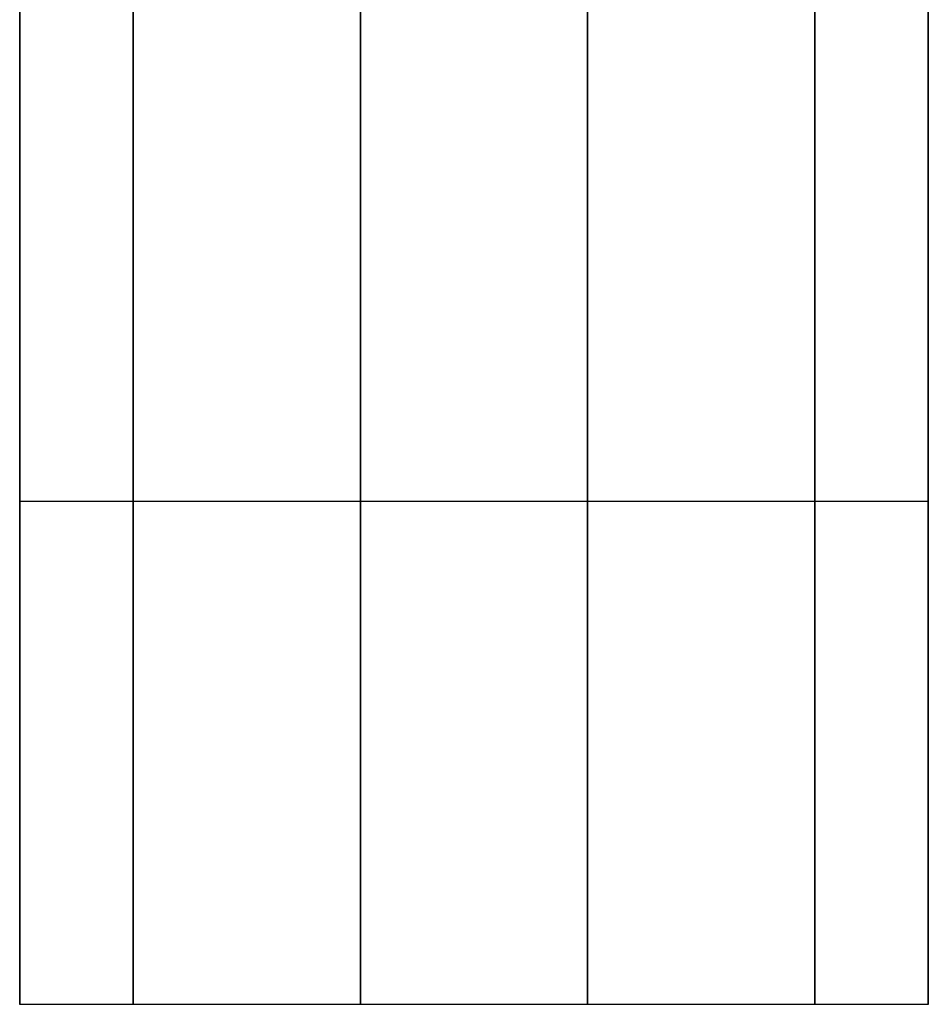
# Model space of a CAD drawing. Units: millimetres. Extents: x -307 to 311, y 402 to 582.
# Drawn here: x -304 to -293, y 412 to 424 of the extents above; entities that cross this region are included whole.
import ezdxf

# ---------------------------------------------------------------- set-up
doc = ezdxf.new("R2010")
doc.units = ezdxf.units.MM
doc.header["$MEASUREMENT"] = 0
doc.layers.get('0').update_dxf_attribs({"color": 8, "linetype": 'CONTINUOUS'})

# ---------------------------------------------------------------- blocks, each defined once
blk = doc.blocks.new('sgBrepBlock__1255842784')
at = {"color": 0}
blk.add_line((-332.962, 10, -280.725), (-343.962, 10, -280.725), dxfattribs=at)
for points in [[(-343.962, 10, -280.725), (-343.962, 10.152, -275.8), (-343.962, 10.606, -270.894), (-343.962, 11.362, -266.025), (-343.962, 12.416, -261.212), (-343.962, 13.765, -256.472), (-343.962, 15.402, -251.825), (-343.962, 17.323, -247.288), (-343.962, 19.519, -242.877), (-343.962, 21.983, -238.61), (-343.962, 24.704, -234.503), (-343.962, 27.674, -230.571), (-343.962, 30.879, -226.829), (-343.962, 34.309, -223.292), (-343.962, 37.951, -219.972), (-343.962, 41.789, -216.883), (-343.962, 45.811, -214.036), (-343.962, 50, -211.443), (-343.962, 54.341, -209.112), (-343.962, 58.817, -207.052), (-343.962, 63.412, -205.272), (-343.962, 68.107, -203.779)], [(-332.962, 10, -280.725), (-332.962, 10.152, -275.8), (-332.962, 10.606, -270.894), (-332.962, 11.362, -266.025), (-332.962, 12.416, -261.212), (-332.962, 13.765, -256.472), (-332.962, 15.402, -251.825), (-332.962, 17.323, -247.288), (-332.962, 19.519, -242.877), (-332.962, 21.983, -238.61), (-332.962, 24.704, -234.503), (-332.962, 27.674, -230.571), (-332.962, 30.879, -226.829), (-332.962, 34.309, -223.292), (-332.962, 37.951, -219.972), (-332.962, 41.789, -216.883), (-332.962, 45.811, -214.036), (-332.962, 50, -211.443), (-332.962, 54.341, -209.112), (-332.962, 58.817, -207.052), (-332.962, 63.412, -205.272), (-332.962, 68.107, -203.779)]]:
    blk.add_polyline3d(points, dxfattribs=at)
for points in [[(-342.587, 10, -280.725), (-342.587, 10.152, -275.8), (-342.587, 10.606, -270.894), (-342.587, 11.362, -266.025), (-342.587, 12.416, -261.212), (-342.587, 13.765, -256.472), (-342.587, 15.402, -251.825), (-342.587, 17.323, -247.288), (-342.587, 19.519, -242.877), (-342.587, 21.983, -238.61), (-342.587, 24.704, -234.503), (-342.587, 27.674, -230.571), (-342.587, 30.879, -226.829), (-342.587, 34.309, -223.292), (-342.587, 37.951, -219.972), (-342.587, 41.789, -216.883), (-342.587, 45.811, -214.036), (-342.587, 50, -211.443), (-342.587, 54.341, -209.112), (-342.587, 58.817, -207.052), (-342.587, 63.412, -205.272), (-342.587, 68.107, -203.779), (-342.587, 72.885, -202.577), (-342.587, 77.729, -201.671), (-342.587, 82.619, -201.066), (-342.587, 87.536, -200.763), (-342.587, 92.464, -200.763), (-342.587, 97.381, -201.066), (-342.587, 102.271, -201.671), (-342.587, 107.115, -202.577), (-342.587, 111.893, -203.779), (-342.587, 116.588, -205.272), (-342.587, 121.183, -207.052), (-342.587, 125.659, -209.112), (-342.587, 130, -211.443), (-342.587, 134.189, -214.036), (-342.587, 138.211, -216.883), (-342.587, 142.049, -219.972), (-342.587, 145.691, -223.292), (-342.587, 149.121, -226.829), (-342.587, 152.326, -230.571), (-342.587, 155.296, -234.503), (-342.587, 158.017, -238.61), (-342.587, 160.481, -242.877), (-342.587, 162.677, -247.288), (-342.587, 164.598, -251.825), (-342.587, 166.235, -256.472), (-342.587, 167.584, -261.212), (-342.587, 168.638, -266.025), (-342.587, 169.394, -270.894), (-342.587, 170, -280.725)], [(-339.837, 10, -280.725), (-339.837, 10.152, -275.8), (-339.837, 10.606, -270.894), (-339.837, 11.362, -266.025), (-339.837, 12.416, -261.212), (-339.837, 13.765, -256.472), (-339.837, 15.402, -251.825), (-339.837, 17.323, -247.288), (-339.837, 19.519, -242.877), (-339.837, 21.983, -238.61), (-339.837, 24.704, -234.503), (-339.837, 27.674, -230.571), (-339.837, 30.879, -226.829), (-339.837, 34.309, -223.292), (-339.837, 37.951, -219.972), (-339.837, 41.789, -216.883), (-339.837, 45.811, -214.036), (-339.837, 50, -211.443), (-339.837, 54.341, -209.112), (-339.837, 58.817, -207.052), (-339.837, 63.412, -205.272), (-339.837, 68.107, -203.779), (-339.837, 72.885, -202.577), (-339.837, 77.729, -201.671), (-339.837, 82.619, -201.066), (-339.837, 87.536, -200.763), (-339.837, 92.464, -200.763), (-339.837, 97.381, -201.066), (-339.837, 102.271, -201.671), (-339.837, 107.115, -202.577), (-339.837, 111.893, -203.779), (-339.837, 116.588, -205.272), (-339.837, 121.183, -207.052), (-339.837, 125.659, -209.112), (-339.837, 130, -211.443), (-339.837, 134.189, -214.036), (-339.837, 138.211, -216.883), (-339.837, 142.049, -219.972), (-339.837, 145.691, -223.292), (-339.837, 149.121, -226.829), (-339.837, 152.326, -230.571), (-339.837, 155.296, -234.503), (-339.837, 158.017, -238.61), (-339.837, 160.481, -242.877), (-339.837, 162.677, -247.288), (-339.837, 164.598, -251.825), (-339.837, 166.235, -256.472), (-339.837, 167.584, -261.212), (-339.837, 168.638, -266.025), (-339.837, 169.394, -270.894), (-339.837, 170, -280.725)], [(-337.087, 10, -280.725), (-337.087, 10.152, -275.8), (-337.087, 10.606, -270.894), (-337.087, 11.362, -266.025), (-337.087, 12.416, -261.212), (-337.087, 13.765, -256.472), (-337.087, 15.402, -251.825), (-337.087, 17.323, -247.288), (-337.087, 19.519, -242.877), (-337.087, 21.983, -238.61), (-337.087, 24.704, -234.503), (-337.087, 27.674, -230.571), (-337.087, 30.879, -226.829), (-337.087, 34.309, -223.292), (-337.087, 37.951, -219.972), (-337.087, 41.789, -216.883), (-337.087, 45.811, -214.036), (-337.087, 50, -211.443), (-337.087, 54.341, -209.112), (-337.087, 58.817, -207.052), (-337.087, 63.412, -205.272), (-337.087, 68.107, -203.779), (-337.087, 72.885, -202.577), (-337.087, 77.729, -201.671), (-337.087, 82.619, -201.066), (-337.087, 87.536, -200.763), (-337.087, 92.464, -200.763), (-337.087, 97.381, -201.066), (-337.087, 102.271, -201.671), (-337.087, 107.115, -202.577), (-337.087, 111.893, -203.779), (-337.087, 116.588, -205.272), (-337.087, 121.183, -207.052), (-337.087, 125.659, -209.112), (-337.087, 130, -211.443), (-337.087, 134.189, -214.036), (-337.087, 138.211, -216.883), (-337.087, 142.049, -219.972), (-337.087, 145.691, -223.292), (-337.087, 149.121, -226.829), (-337.087, 152.326, -230.571), (-337.087, 155.296, -234.503), (-337.087, 158.017, -238.61), (-337.087, 160.481, -242.877), (-337.087, 162.677, -247.288), (-337.087, 164.598, -251.825), (-337.087, 166.235, -256.472), (-337.087, 167.584, -261.212), (-337.087, 168.638, -266.025), (-337.087, 169.394, -270.894), (-337.087, 170, -280.725)], [(-334.337, 10, -280.725), (-334.337, 10.152, -275.8), (-334.337, 10.606, -270.894), (-334.337, 11.362, -266.025), (-334.337, 12.416, -261.212), (-334.337, 13.765, -256.472), (-334.337, 15.402, -251.825), (-334.337, 17.323, -247.288), (-334.337, 19.519, -242.877), (-334.337, 21.983, -238.61), (-334.337, 24.704, -234.503), (-334.337, 27.674, -230.571), (-334.337, 30.879, -226.829), (-334.337, 34.309, -223.292), (-334.337, 37.951, -219.972), (-334.337, 41.789, -216.883), (-334.337, 45.811, -214.036), (-334.337, 50, -211.443), (-334.337, 54.341, -209.112), (-334.337, 58.817, -207.052), (-334.337, 63.412, -205.272), (-334.337, 68.107, -203.779), (-334.337, 72.885, -202.577), (-334.337, 77.729, -201.671), (-334.337, 82.619, -201.066), (-334.337, 87.536, -200.763), (-334.337, 92.464, -200.763), (-334.337, 97.381, -201.066), (-334.337, 102.271, -201.671), (-334.337, 107.115, -202.577), (-334.337, 111.893, -203.779), (-334.337, 116.588, -205.272), (-334.337, 121.183, -207.052), (-334.337, 125.659, -209.112), (-334.337, 130, -211.443), (-334.337, 134.189, -214.036), (-334.337, 138.211, -216.883), (-334.337, 142.049, -219.972), (-334.337, 145.691, -223.292), (-334.337, 149.121, -226.829), (-334.337, 152.326, -230.571), (-334.337, 155.296, -234.503), (-334.337, 158.017, -238.61), (-334.337, 160.481, -242.877), (-334.337, 162.677, -247.288), (-334.337, 164.598, -251.825), (-334.337, 166.235, -256.472), (-334.337, 167.584, -261.212), (-334.337, 168.638, -266.025), (-334.337, 169.394, -270.894), (-334.337, 170, -280.725)], [(-332.962, 16.09, -250.11), (-343.962, 16.09, -250.11)]]:
    blk.add_spline(points, degree=3, dxfattribs=at)
at = {"color": 0, "invisible_edges": 15}
for points in [[(-343.962, 21.983, -238.61), (-332.962, 15.402, -251.825), (-332.962, 21.983, -238.61)], [(-343.962, 21.983, -238.61), (-343.962, 15.402, -251.825), (-332.962, 15.402, -251.825)], [(-343.962, 11.362, -266.025), (-332.962, 11.362, -266.025), (-332.962, 15.402, -251.825)], [(-343.962, 15.402, -251.825), (-343.962, 11.362, -266.025), (-332.962, 15.402, -251.825)], [(-343.962, 11.362, -266.025), (-332.962, 10, -280.725), (-332.962, 11.362, -266.025)], [(-343.962, 11.362, -266.025), (-343.962, 10, -280.725), (-332.962, 10, -280.725)]]:
    blk.add_3dface(points, dxfattribs=at)
blk = doc.blocks.new('sgBrepBlock__1255843312')
at = {"color": 0}
blk.add_line((-332.962, 10, 280.725), (-343.962, 10, 280.725), dxfattribs=at)
for points in [[(-343.962, 10, 280.725), (-343.962, 10.152, 285.65), (-343.962, 10.606, 290.556), (-343.962, 11.362, 295.425), (-343.962, 12.416, 300.238), (-343.962, 13.765, 304.977), (-343.962, 15.402, 309.624), (-343.962, 17.323, 314.161), (-343.962, 19.519, 318.572), (-343.962, 21.983, 322.839), (-343.962, 24.704, 326.947), (-343.962, 27.674, 330.879), (-343.962, 30.879, 334.62), (-343.962, 34.309, 338.158), (-343.962, 37.951, 341.477), (-343.962, 41.789, 344.566), (-343.962, 45.811, 347.413), (-343.962, 50, 350.007), (-343.962, 54.341, 352.338), (-343.962, 58.817, 354.397), (-343.962, 63.412, 356.177), (-343.962, 68.107, 357.671)], [(-332.962, 10, 280.725), (-332.962, 10.152, 285.65), (-332.962, 10.606, 290.556), (-332.962, 11.362, 295.425), (-332.962, 12.416, 300.238), (-332.962, 13.765, 304.977), (-332.962, 15.402, 309.624), (-332.962, 17.323, 314.161), (-332.962, 19.519, 318.572), (-332.962, 21.983, 322.839), (-332.962, 24.704, 326.947), (-332.962, 27.674, 330.879), (-332.962, 30.879, 334.62), (-332.962, 34.309, 338.158), (-332.962, 37.951, 341.477), (-332.962, 41.789, 344.566), (-332.962, 45.811, 347.413), (-332.962, 50, 350.007), (-332.962, 54.341, 352.338), (-332.962, 58.817, 354.397), (-332.962, 63.412, 356.177), (-332.962, 68.107, 357.671)]]:
    blk.add_polyline3d(points, dxfattribs=at)
for points in [[(-342.587, 10, 280.725), (-342.587, 10.152, 285.65), (-342.587, 10.606, 290.556), (-342.587, 11.362, 295.425), (-342.587, 12.416, 300.238), (-342.587, 13.765, 304.977), (-342.587, 15.402, 309.624), (-342.587, 17.323, 314.161), (-342.587, 19.519, 318.572), (-342.587, 21.983, 322.839), (-342.587, 24.704, 326.947), (-342.587, 27.674, 330.879), (-342.587, 30.879, 334.62), (-342.587, 34.309, 338.158), (-342.587, 37.951, 341.477), (-342.587, 41.789, 344.566), (-342.587, 45.811, 347.413), (-342.587, 50, 350.007), (-342.587, 54.341, 352.338), (-342.587, 58.817, 354.397), (-342.587, 63.412, 356.177), (-342.587, 68.107, 357.671), (-342.587, 72.885, 358.873), (-342.587, 77.729, 359.778), (-342.587, 82.619, 360.383), (-342.587, 87.536, 360.687), (-342.587, 92.464, 360.687), (-342.587, 97.381, 360.383), (-342.587, 102.271, 359.778), (-342.587, 107.115, 358.873), (-342.587, 111.893, 357.671), (-342.587, 116.588, 356.177), (-342.587, 121.183, 354.397), (-342.587, 125.659, 352.338), (-342.587, 130, 350.007), (-342.587, 134.189, 347.413), (-342.587, 138.211, 344.566), (-342.587, 142.049, 341.477), (-342.587, 145.691, 338.158), (-342.587, 149.121, 334.62), (-342.587, 152.326, 330.879), (-342.587, 155.296, 326.947), (-342.587, 158.017, 322.839), (-342.587, 160.481, 318.572), (-342.587, 162.677, 314.161), (-342.587, 164.598, 309.624), (-342.587, 166.235, 304.977), (-342.587, 167.584, 300.238), (-342.587, 168.638, 295.425), (-342.587, 169.394, 290.556), (-342.587, 170, 280.725)], [(-339.837, 10, 280.725), (-339.837, 10.152, 285.65), (-339.837, 10.606, 290.556), (-339.837, 11.362, 295.425), (-339.837, 12.416, 300.238), (-339.837, 13.765, 304.977), (-339.837, 15.402, 309.624), (-339.837, 17.323, 314.161), (-339.837, 19.519, 318.572), (-339.837, 21.983, 322.839), (-339.837, 24.704, 326.947), (-339.837, 27.674, 330.879), (-339.837, 30.879, 334.62), (-339.837, 34.309, 338.158), (-339.837, 37.951, 341.477), (-339.837, 41.789, 344.566), (-339.837, 45.811, 347.413), (-339.837, 50, 350.007), (-339.837, 54.341, 352.338), (-339.837, 58.817, 354.397), (-339.837, 63.412, 356.177), (-339.837, 68.107, 357.671), (-339.837, 72.885, 358.873), (-339.837, 77.729, 359.778), (-339.837, 82.619, 360.383), (-339.837, 87.536, 360.687), (-339.837, 92.464, 360.687), (-339.837, 97.381, 360.383), (-339.837, 102.271, 359.778), (-339.837, 107.115, 358.873), (-339.837, 111.893, 357.671), (-339.837, 116.588, 356.177), (-339.837, 121.183, 354.397), (-339.837, 125.659, 352.338), (-339.837, 130, 350.007), (-339.837, 134.189, 347.413), (-339.837, 138.211, 344.566), (-339.837, 142.049, 341.477), (-339.837, 145.691, 338.158), (-339.837, 149.121, 334.62), (-339.837, 152.326, 330.879), (-339.837, 155.296, 326.947), (-339.837, 158.017, 322.839), (-339.837, 160.481, 318.572), (-339.837, 162.677, 314.161), (-339.837, 164.598, 309.624), (-339.837, 166.235, 304.977), (-339.837, 167.584, 300.238), (-339.837, 168.638, 295.425), (-339.837, 169.394, 290.556), (-339.837, 170, 280.725)], [(-337.087, 10, 280.725), (-337.087, 10.152, 285.65), (-337.087, 10.606, 290.556), (-337.087, 11.362, 295.425), (-337.087, 12.416, 300.238), (-337.087, 13.765, 304.977), (-337.087, 15.402, 309.624), (-337.087, 17.323, 314.161), (-337.087, 19.519, 318.572), (-337.087, 21.983, 322.839), (-337.087, 24.704, 326.947), (-337.087, 27.674, 330.879), (-337.087, 30.879, 334.62), (-337.087, 34.309, 338.158), (-337.087, 37.951, 341.477), (-337.087, 41.789, 344.566), (-337.087, 45.811, 347.413), (-337.087, 50, 350.007), (-337.087, 54.341, 352.338), (-337.087, 58.817, 354.397), (-337.087, 63.412, 356.177), (-337.087, 68.107, 357.671), (-337.087, 72.885, 358.873), (-337.087, 77.729, 359.778), (-337.087, 82.619, 360.383), (-337.087, 87.536, 360.687), (-337.087, 92.464, 360.687), (-337.087, 97.381, 360.383), (-337.087, 102.271, 359.778), (-337.087, 107.115, 358.873), (-337.087, 111.893, 357.671), (-337.087, 116.588, 356.177), (-337.087, 121.183, 354.397), (-337.087, 125.659, 352.338), (-337.087, 130, 350.007), (-337.087, 134.189, 347.413), (-337.087, 138.211, 344.566), (-337.087, 142.049, 341.477), (-337.087, 145.691, 338.158), (-337.087, 149.121, 334.62), (-337.087, 152.326, 330.879), (-337.087, 155.296, 326.947), (-337.087, 158.017, 322.839), (-337.087, 160.481, 318.572), (-337.087, 162.677, 314.161), (-337.087, 164.598, 309.624), (-337.087, 166.235, 304.977), (-337.087, 167.584, 300.238), (-337.087, 168.638, 295.425), (-337.087, 169.394, 290.556), (-337.087, 170, 280.725)], [(-334.337, 10, 280.725), (-334.337, 10.152, 285.65), (-334.337, 10.606, 290.556), (-334.337, 11.362, 295.425), (-334.337, 12.416, 300.238), (-334.337, 13.765, 304.977), (-334.337, 15.402, 309.624), (-334.337, 17.323, 314.161), (-334.337, 19.519, 318.572), (-334.337, 21.983, 322.839), (-334.337, 24.704, 326.947), (-334.337, 27.674, 330.879), (-334.337, 30.879, 334.62), (-334.337, 34.309, 338.158), (-334.337, 37.951, 341.477), (-334.337, 41.789, 344.566), (-334.337, 45.811, 347.413), (-334.337, 50, 350.007), (-334.337, 54.341, 352.338), (-334.337, 58.817, 354.397), (-334.337, 63.412, 356.177), (-334.337, 68.107, 357.671), (-334.337, 72.885, 358.873), (-334.337, 77.729, 359.778), (-334.337, 82.619, 360.383), (-334.337, 87.536, 360.687), (-334.337, 92.464, 360.687), (-334.337, 97.381, 360.383), (-334.337, 102.271, 359.778), (-334.337, 107.115, 358.873), (-334.337, 111.893, 357.671), (-334.337, 116.588, 356.177), (-334.337, 121.183, 354.397), (-334.337, 125.659, 352.338), (-334.337, 130, 350.007), (-334.337, 134.189, 347.413), (-334.337, 138.211, 344.566), (-334.337, 142.049, 341.477), (-334.337, 145.691, 338.158), (-334.337, 149.121, 334.62), (-334.337, 152.326, 330.879), (-334.337, 155.296, 326.947), (-334.337, 158.017, 322.839), (-334.337, 160.481, 318.572), (-334.337, 162.677, 314.161), (-334.337, 164.598, 309.624), (-334.337, 166.235, 304.977), (-334.337, 167.584, 300.238), (-334.337, 168.638, 295.425), (-334.337, 169.394, 290.556), (-334.337, 170, 280.725)], [(-332.962, 16.09, 311.339), (-343.962, 16.09, 311.339)]]:
    blk.add_spline(points, degree=3, dxfattribs=at)
at = {"color": 0, "invisible_edges": 15}
for points in [[(-343.962, 21.983, 322.839), (-332.962, 15.402, 309.624), (-332.962, 21.983, 322.839)], [(-343.962, 21.983, 322.839), (-343.962, 15.402, 309.624), (-332.962, 15.402, 309.624)], [(-343.962, 11.362, 295.425), (-332.962, 11.362, 295.425), (-332.962, 15.402, 309.624)], [(-343.962, 15.402, 309.624), (-343.962, 11.362, 295.425), (-332.962, 15.402, 309.624)], [(-343.962, 11.362, 295.425), (-332.962, 10, 280.725), (-332.962, 11.362, 295.425)], [(-343.962, 11.362, 295.425), (-343.962, 10, 280.725), (-332.962, 10, 280.725)]]:
    blk.add_3dface(points, dxfattribs=at)
blk = doc.blocks.new('sgBrepBlock__1255844368')
at = {"color": 0}
for points in [[(-343.962, 10, 280.725), (-343.962, 10.152, 285.65), (-343.962, 10.606, 290.556), (-343.962, 11.362, 295.425), (-343.962, 12.416, 300.238), (-343.962, 13.765, 304.977), (-343.962, 15.402, 309.624), (-343.962, 17.323, 314.161), (-343.962, 19.519, 318.572), (-343.962, 21.983, 322.839), (-343.962, 24.704, 326.947), (-343.962, 27.674, 330.879), (-343.962, 30.879, 334.62), (-343.962, 34.309, 338.158), (-343.962, 37.951, 341.477), (-343.962, 41.789, 344.566), (-343.962, 45.811, 347.413), (-343.962, 50, 350.007), (-343.962, 54.341, 352.338), (-343.962, 58.817, 354.397), (-343.962, 63.412, 356.177), (-343.962, 68.107, 357.671)], [(-343.962, 68.107, 203.779), (-343.962, 63.412, 205.272), (-343.962, 58.817, 207.052), (-343.962, 54.341, 209.112), (-343.962, 50, 211.443), (-343.962, 45.811, 214.036), (-343.962, 41.789, 216.883), (-343.962, 37.951, 219.972), (-343.962, 34.309, 223.292), (-343.962, 30.879, 226.829), (-343.962, 27.674, 230.571), (-343.962, 24.704, 234.503), (-343.962, 21.983, 238.61), (-343.962, 19.519, 242.877), (-343.962, 17.323, 247.288), (-343.962, 15.402, 251.825), (-343.962, 13.765, 256.472), (-343.962, 12.416, 261.212), (-343.962, 11.362, 266.025), (-343.962, 10.606, 270.894), (-343.962, 10, 280.725)]]:
    blk.add_polyline3d(points, dxfattribs=at)
at = {"color": 0, "invisible_edges": 15}
for points in [[(-343.962, 15.402, 309.624), (-343.962, 43.238, 309.678), (-343.962, 38.714, 300.593)], [(-343.962, 21.983, 322.839), (-343.962, 43.238, 309.678), (-343.962, 15.402, 309.624)], [(-343.962, 15.402, 309.624), (-343.962, 38.714, 300.593), (-343.962, 35.936, 290.831)], [(-343.962, 15.402, 251.825), (-343.962, 38.714, 260.856), (-343.962, 21.983, 238.61)], [(-343.962, 15.402, 251.825), (-343.962, 35.936, 270.618), (-343.962, 38.714, 260.856)], [(-343.962, 11.362, 295.425), (-343.962, 35.936, 290.831), (-343.962, 35, 280.725)], [(-343.962, 15.402, 309.624), (-343.962, 35.936, 290.831), (-343.962, 11.362, 295.425)], [(-343.962, 11.362, 266.025), (-343.962, 35.936, 270.618), (-343.962, 15.402, 251.825)], [(-343.962, 11.362, 266.025), (-343.962, 35, 280.725), (-343.962, 35.936, 270.618)], [(-343.962, 10, 280.725), (-343.962, 35, 280.725), (-343.962, 11.362, 266.025)], [(-343.962, 11.362, 295.425), (-343.962, 35, 280.725), (-343.962, 10, 280.725)]]:
    blk.add_3dface(points, dxfattribs=at)
blk = doc.blocks.new('sgBrepBlock__1255844544')
at = {"color": 0}
blk.add_line((-332.962, 10, 280.725), (-343.962, 10, 280.725), dxfattribs=at)
for points in [[(-343.962, 68.107, 203.779), (-343.962, 63.412, 205.272), (-343.962, 58.817, 207.052), (-343.962, 54.341, 209.112), (-343.962, 50, 211.443), (-343.962, 45.811, 214.036), (-343.962, 41.789, 216.883), (-343.962, 37.951, 219.972), (-343.962, 34.309, 223.292), (-343.962, 30.879, 226.829), (-343.962, 27.674, 230.571), (-343.962, 24.704, 234.503), (-343.962, 21.983, 238.61), (-343.962, 19.519, 242.877), (-343.962, 17.323, 247.288), (-343.962, 15.402, 251.825), (-343.962, 13.765, 256.472), (-343.962, 12.416, 261.212), (-343.962, 11.362, 266.025), (-343.962, 10.606, 270.894), (-343.962, 10, 280.725)], [(-332.962, 68.107, 203.779), (-332.962, 63.412, 205.272), (-332.962, 58.817, 207.052), (-332.962, 54.341, 209.112), (-332.962, 50, 211.443), (-332.962, 45.811, 214.036), (-332.962, 41.789, 216.883), (-332.962, 37.951, 219.972), (-332.962, 34.309, 223.292), (-332.962, 30.879, 226.829), (-332.962, 27.674, 230.571), (-332.962, 24.704, 234.503), (-332.962, 21.983, 238.61), (-332.962, 19.519, 242.877), (-332.962, 17.323, 247.288), (-332.962, 15.402, 251.825), (-332.962, 13.765, 256.472), (-332.962, 12.416, 261.212), (-332.962, 11.362, 266.025), (-332.962, 10.606, 270.894), (-332.962, 10, 280.725)]]:
    blk.add_polyline3d(points, dxfattribs=at)
for points in [[(-342.587, 170, 280.725), (-342.587, 169.848, 275.8), (-342.587, 169.394, 270.894), (-342.587, 168.638, 266.025), (-342.587, 167.584, 261.212), (-342.587, 166.235, 256.472), (-342.587, 164.598, 251.825), (-342.587, 162.677, 247.288), (-342.587, 160.481, 242.877), (-342.587, 158.017, 238.61), (-342.587, 155.296, 234.503), (-342.587, 152.326, 230.571), (-342.587, 149.121, 226.829), (-342.587, 145.691, 223.292), (-342.587, 142.049, 219.972), (-342.587, 138.211, 216.883), (-342.587, 134.189, 214.036), (-342.587, 130, 211.443), (-342.587, 125.659, 209.112), (-342.587, 121.183, 207.052), (-342.587, 116.588, 205.272), (-342.587, 111.893, 203.779), (-342.587, 107.115, 202.577), (-342.587, 102.271, 201.671), (-342.587, 97.381, 201.066), (-342.587, 92.464, 200.763), (-342.587, 87.536, 200.763), (-342.587, 82.619, 201.066), (-342.587, 77.729, 201.671), (-342.587, 72.885, 202.577), (-342.587, 68.107, 203.779), (-342.587, 63.412, 205.272), (-342.587, 58.817, 207.052), (-342.587, 54.341, 209.112), (-342.587, 50, 211.443), (-342.587, 45.811, 214.036), (-342.587, 41.789, 216.883), (-342.587, 37.951, 219.972), (-342.587, 34.309, 223.292), (-342.587, 30.879, 226.829), (-342.587, 27.674, 230.571), (-342.587, 24.704, 234.503), (-342.587, 21.983, 238.61), (-342.587, 19.519, 242.877), (-342.587, 17.323, 247.288), (-342.587, 15.402, 251.825), (-342.587, 13.765, 256.472), (-342.587, 12.416, 261.212), (-342.587, 11.362, 266.025), (-342.587, 10.606, 270.894), (-342.587, 10, 280.725)], [(-339.837, 170, 280.725), (-339.837, 169.848, 275.8), (-339.837, 169.394, 270.894), (-339.837, 168.638, 266.025), (-339.837, 167.584, 261.212), (-339.837, 166.235, 256.472), (-339.837, 164.598, 251.825), (-339.837, 162.677, 247.288), (-339.837, 160.481, 242.877), (-339.837, 158.017, 238.61), (-339.837, 155.296, 234.503), (-339.837, 152.326, 230.571), (-339.837, 149.121, 226.829), (-339.837, 145.691, 223.292), (-339.837, 142.049, 219.972), (-339.837, 138.211, 216.883), (-339.837, 134.189, 214.036), (-339.837, 130, 211.443), (-339.837, 125.659, 209.112), (-339.837, 121.183, 207.052), (-339.837, 116.588, 205.272), (-339.837, 111.893, 203.779), (-339.837, 107.115, 202.577), (-339.837, 102.271, 201.671), (-339.837, 97.381, 201.066), (-339.837, 92.464, 200.763), (-339.837, 87.536, 200.763), (-339.837, 82.619, 201.066), (-339.837, 77.729, 201.671), (-339.837, 72.885, 202.577), (-339.837, 68.107, 203.779), (-339.837, 63.412, 205.272), (-339.837, 58.817, 207.052), (-339.837, 54.341, 209.112), (-339.837, 50, 211.443), (-339.837, 45.811, 214.036), (-339.837, 41.789, 216.883), (-339.837, 37.951, 219.972), (-339.837, 34.309, 223.292), (-339.837, 30.879, 226.829), (-339.837, 27.674, 230.571), (-339.837, 24.704, 234.503), (-339.837, 21.983, 238.61), (-339.837, 19.519, 242.877), (-339.837, 17.323, 247.288), (-339.837, 15.402, 251.825), (-339.837, 13.765, 256.472), (-339.837, 12.416, 261.212), (-339.837, 11.362, 266.025), (-339.837, 10.606, 270.894), (-339.837, 10, 280.725)], [(-337.087, 170, 280.725), (-337.087, 169.848, 275.8), (-337.087, 169.394, 270.894), (-337.087, 168.638, 266.025), (-337.087, 167.584, 261.212), (-337.087, 166.235, 256.472), (-337.087, 164.598, 251.825), (-337.087, 162.677, 247.288), (-337.087, 160.481, 242.877), (-337.087, 158.017, 238.61), (-337.087, 155.296, 234.503), (-337.087, 152.326, 230.571), (-337.087, 149.121, 226.829), (-337.087, 145.691, 223.292), (-337.087, 142.049, 219.972), (-337.087, 138.211, 216.883), (-337.087, 134.189, 214.036), (-337.087, 130, 211.443), (-337.087, 125.659, 209.112), (-337.087, 121.183, 207.052), (-337.087, 116.588, 205.272), (-337.087, 111.893, 203.779), (-337.087, 107.115, 202.577), (-337.087, 102.271, 201.671), (-337.087, 97.381, 201.066), (-337.087, 92.464, 200.763), (-337.087, 87.536, 200.763), (-337.087, 82.619, 201.066), (-337.087, 77.729, 201.671), (-337.087, 72.885, 202.577), (-337.087, 68.107, 203.779), (-337.087, 63.412, 205.272), (-337.087, 58.817, 207.052), (-337.087, 54.341, 209.112), (-337.087, 50, 211.443), (-337.087, 45.811, 214.036), (-337.087, 41.789, 216.883), (-337.087, 37.951, 219.972), (-337.087, 34.309, 223.292), (-337.087, 30.879, 226.829), (-337.087, 27.674, 230.571), (-337.087, 24.704, 234.503), (-337.087, 21.983, 238.61), (-337.087, 19.519, 242.877), (-337.087, 17.323, 247.288), (-337.087, 15.402, 251.825), (-337.087, 13.765, 256.472), (-337.087, 12.416, 261.212), (-337.087, 11.362, 266.025), (-337.087, 10.606, 270.894), (-337.087, 10, 280.725)], [(-334.337, 170, 280.725), (-334.337, 169.848, 275.8), (-334.337, 169.394, 270.894), (-334.337, 168.638, 266.025), (-334.337, 167.584, 261.212), (-334.337, 166.235, 256.472), (-334.337, 164.598, 251.825), (-334.337, 162.677, 247.288), (-334.337, 160.481, 242.877), (-334.337, 158.017, 238.61), (-334.337, 155.296, 234.503), (-334.337, 152.326, 230.571), (-334.337, 149.121, 226.829), (-334.337, 145.691, 223.292), (-334.337, 142.049, 219.972), (-334.337, 138.211, 216.883), (-334.337, 134.189, 214.036), (-334.337, 130, 211.443), (-334.337, 125.659, 209.112), (-334.337, 121.183, 207.052), (-334.337, 116.588, 205.272), (-334.337, 111.893, 203.779), (-334.337, 107.115, 202.577), (-334.337, 102.271, 201.671), (-334.337, 97.381, 201.066), (-334.337, 92.464, 200.763), (-334.337, 87.536, 200.763), (-334.337, 82.619, 201.066), (-334.337, 77.729, 201.671), (-334.337, 72.885, 202.577), (-334.337, 68.107, 203.779), (-334.337, 63.412, 205.272), (-334.337, 58.817, 207.052), (-334.337, 54.341, 209.112), (-334.337, 50, 211.443), (-334.337, 45.811, 214.036), (-334.337, 41.789, 216.883), (-334.337, 37.951, 219.972), (-334.337, 34.309, 223.292), (-334.337, 30.879, 226.829), (-334.337, 27.674, 230.571), (-334.337, 24.704, 234.503), (-334.337, 21.983, 238.61), (-334.337, 19.519, 242.877), (-334.337, 17.323, 247.288), (-334.337, 15.402, 251.825), (-334.337, 13.765, 256.472), (-334.337, 12.416, 261.212), (-334.337, 11.362, 266.025), (-334.337, 10.606, 270.894), (-334.337, 10, 280.725)], [(-332.962, 16.09, 250.11), (-343.962, 16.09, 250.11)]]:
    blk.add_spline(points, degree=3, dxfattribs=at)
at = {"color": 0, "invisible_edges": 15}
for points in [[(-343.962, 21.983, 238.61), (-332.962, 21.983, 238.61), (-332.962, 15.402, 251.825)], [(-343.962, 15.402, 251.825), (-343.962, 21.983, 238.61), (-332.962, 15.402, 251.825)], [(-343.962, 11.362, 266.025), (-343.962, 15.402, 251.825), (-332.962, 15.402, 251.825)], [(-343.962, 11.362, 266.025), (-332.962, 15.402, 251.825), (-332.962, 11.362, 266.025)], [(-343.962, 11.362, 266.025), (-332.962, 11.362, 266.025), (-332.962, 10, 280.725)], [(-343.962, 10, 280.725), (-343.962, 11.362, 266.025), (-332.962, 10, 280.725)]]:
    blk.add_3dface(points, dxfattribs=at)
blk = doc.blocks.new('sgBrepBlock__1255844720')
at = {"color": 0}
for points in [[(-332.962, 10, 280.725), (-332.962, 10.152, 285.65), (-332.962, 10.606, 290.556), (-332.962, 11.362, 295.425), (-332.962, 12.416, 300.238), (-332.962, 13.765, 304.977), (-332.962, 15.402, 309.624), (-332.962, 17.323, 314.161), (-332.962, 19.519, 318.572), (-332.962, 21.983, 322.839), (-332.962, 24.704, 326.947), (-332.962, 27.674, 330.879), (-332.962, 30.879, 334.62), (-332.962, 34.309, 338.158), (-332.962, 37.951, 341.477), (-332.962, 41.789, 344.566), (-332.962, 45.811, 347.413), (-332.962, 50, 350.007), (-332.962, 54.341, 352.338), (-332.962, 58.817, 354.397), (-332.962, 63.412, 356.177), (-332.962, 68.107, 357.671)], [(-332.962, 68.107, 203.779), (-332.962, 63.412, 205.272), (-332.962, 58.817, 207.052), (-332.962, 54.341, 209.112), (-332.962, 50, 211.443), (-332.962, 45.811, 214.036), (-332.962, 41.789, 216.883), (-332.962, 37.951, 219.972), (-332.962, 34.309, 223.292), (-332.962, 30.879, 226.829), (-332.962, 27.674, 230.571), (-332.962, 24.704, 234.503), (-332.962, 21.983, 238.61), (-332.962, 19.519, 242.877), (-332.962, 17.323, 247.288), (-332.962, 15.402, 251.825), (-332.962, 13.765, 256.472), (-332.962, 12.416, 261.212), (-332.962, 11.362, 266.025), (-332.962, 10.606, 270.894), (-332.962, 10, 280.725)]]:
    blk.add_polyline3d(points, dxfattribs=at)
at = {"color": 0, "invisible_edges": 15}
for points in [[(-332.962, 15.402, 309.624), (-332.962, 43.238, 309.678), (-332.962, 38.714, 300.593)], [(-332.962, 21.983, 322.839), (-332.962, 43.238, 309.678), (-332.962, 15.402, 309.624)], [(-332.962, 15.402, 309.624), (-332.962, 38.714, 300.593), (-332.962, 35.936, 290.831)], [(-332.962, 15.402, 251.825), (-332.962, 35.936, 270.618), (-332.962, 38.714, 260.856)], [(-332.962, 15.402, 251.825), (-332.962, 38.714, 260.856), (-332.962, 21.983, 238.61)], [(-332.962, 11.362, 295.425), (-332.962, 35.936, 290.831), (-332.962, 35, 280.725)], [(-332.962, 15.402, 309.624), (-332.962, 35.936, 290.831), (-332.962, 11.362, 295.425)], [(-332.962, 11.362, 266.025), (-332.962, 35, 280.725), (-332.962, 35.936, 270.618)], [(-332.962, 11.362, 266.025), (-332.962, 35.936, 270.618), (-332.962, 15.402, 251.825)], [(-332.962, 11.362, 295.425), (-332.962, 35, 280.725), (-332.962, 10, 280.725)], [(-332.962, 10, 280.725), (-332.962, 35, 280.725), (-332.962, 11.362, 266.025)]]:
    blk.add_3dface(points, dxfattribs=at)
blk = doc.blocks.new('sgBrepBlock__1255845776')
at = {"color": 0}
for points in [[(-343.962, 10, -280.725), (-343.962, 10.152, -275.8), (-343.962, 10.606, -270.894), (-343.962, 11.362, -266.025), (-343.962, 12.416, -261.212), (-343.962, 13.765, -256.472), (-343.962, 15.402, -251.825), (-343.962, 17.323, -247.288), (-343.962, 19.519, -242.877), (-343.962, 21.983, -238.61), (-343.962, 24.704, -234.503), (-343.962, 27.674, -230.571), (-343.962, 30.879, -226.829), (-343.962, 34.309, -223.292), (-343.962, 37.951, -219.972), (-343.962, 41.789, -216.883), (-343.962, 45.811, -214.036), (-343.962, 50, -211.443), (-343.962, 54.341, -209.112), (-343.962, 58.817, -207.052), (-343.962, 63.412, -205.272), (-343.962, 68.107, -203.779)], [(-343.962, 68.107, -357.671), (-343.962, 63.412, -356.177), (-343.962, 58.817, -354.397), (-343.962, 54.341, -352.338), (-343.962, 50, -350.007), (-343.962, 45.811, -347.413), (-343.962, 41.789, -344.566), (-343.962, 37.951, -341.477), (-343.962, 34.309, -338.158), (-343.962, 30.879, -334.62), (-343.962, 27.674, -330.879), (-343.962, 24.704, -326.947), (-343.962, 21.983, -322.839), (-343.962, 19.519, -318.572), (-343.962, 17.323, -314.161), (-343.962, 15.402, -309.624), (-343.962, 13.765, -304.977), (-343.962, 12.416, -300.238), (-343.962, 11.362, -295.425), (-343.962, 10.606, -290.556), (-343.962, 10, -280.725)]]:
    blk.add_polyline3d(points, dxfattribs=at)
at = {"color": 0, "invisible_edges": 15}
for points in [[(-343.962, 15.402, -251.825), (-343.962, 43.238, -251.771), (-343.962, 38.714, -260.856)], [(-343.962, 21.983, -238.61), (-343.962, 43.238, -251.771), (-343.962, 15.402, -251.825)], [(-343.962, 15.402, -309.624), (-343.962, 38.714, -300.593), (-343.962, 43.238, -309.678)], [(-343.962, 15.402, -309.624), (-343.962, 43.238, -309.678), (-343.962, 21.983, -322.839)], [(-343.962, 11.362, -266.025), (-343.962, 38.714, -260.856), (-343.962, 35.936, -270.618)], [(-343.962, 15.402, -251.825), (-343.962, 38.714, -260.856), (-343.962, 11.362, -266.025)], [(-343.962, 11.362, -295.425), (-343.962, 35.936, -290.831), (-343.962, 38.714, -300.593)], [(-343.962, 11.362, -295.425), (-343.962, 38.714, -300.593), (-343.962, 15.402, -309.624)], [(-343.962, 10, -280.725), (-343.962, 35.936, -290.831), (-343.962, 11.362, -295.425)], [(-343.962, 10, -280.725), (-343.962, 35, -280.725), (-343.962, 35.936, -290.831)], [(-343.962, 11.362, -266.025), (-343.962, 35.936, -270.618), (-343.962, 35, -280.725)], [(-343.962, 11.362, -266.025), (-343.962, 35, -280.725), (-343.962, 10, -280.725)]]:
    blk.add_3dface(points, dxfattribs=at)
blk = doc.blocks.new('sgBrepBlock__1255845952')
at = {"color": 0}
blk.add_line((-332.962, 10, -280.725), (-343.962, 10, -280.725), dxfattribs=at)
for points in [[(-343.962, 68.107, -357.671), (-343.962, 63.412, -356.177), (-343.962, 58.817, -354.397), (-343.962, 54.341, -352.338), (-343.962, 50, -350.007), (-343.962, 45.811, -347.413), (-343.962, 41.789, -344.566), (-343.962, 37.951, -341.477), (-343.962, 34.309, -338.158), (-343.962, 30.879, -334.62), (-343.962, 27.674, -330.879), (-343.962, 24.704, -326.947), (-343.962, 21.983, -322.839), (-343.962, 19.519, -318.572), (-343.962, 17.323, -314.161), (-343.962, 15.402, -309.624), (-343.962, 13.765, -304.977), (-343.962, 12.416, -300.238), (-343.962, 11.362, -295.425), (-343.962, 10.606, -290.556), (-343.962, 10, -280.725)], [(-332.962, 68.107, -357.671), (-332.962, 63.412, -356.177), (-332.962, 58.817, -354.397), (-332.962, 54.341, -352.338), (-332.962, 50, -350.007), (-332.962, 45.811, -347.413), (-332.962, 41.789, -344.566), (-332.962, 37.951, -341.477), (-332.962, 34.309, -338.158), (-332.962, 30.879, -334.62), (-332.962, 27.674, -330.879), (-332.962, 24.704, -326.947), (-332.962, 21.983, -322.839), (-332.962, 19.519, -318.572), (-332.962, 17.323, -314.161), (-332.962, 15.402, -309.624), (-332.962, 13.765, -304.977), (-332.962, 12.416, -300.238), (-332.962, 11.362, -295.425), (-332.962, 10.606, -290.556), (-332.962, 10, -280.725)]]:
    blk.add_polyline3d(points, dxfattribs=at)
for points in [[(-342.587, 170, -280.725), (-342.587, 169.848, -285.65), (-342.587, 169.394, -290.556), (-342.587, 168.638, -295.425), (-342.587, 167.584, -300.238), (-342.587, 166.235, -304.977), (-342.587, 164.598, -309.624), (-342.587, 162.677, -314.161), (-342.587, 160.481, -318.572), (-342.587, 158.017, -322.839), (-342.587, 155.296, -326.947), (-342.587, 152.326, -330.879), (-342.587, 149.121, -334.62), (-342.587, 145.691, -338.158), (-342.587, 142.049, -341.477), (-342.587, 138.211, -344.566), (-342.587, 134.189, -347.413), (-342.587, 130, -350.007), (-342.587, 125.659, -352.338), (-342.587, 121.183, -354.397), (-342.587, 116.588, -356.177), (-342.587, 111.893, -357.671), (-342.587, 107.115, -358.873), (-342.587, 102.271, -359.778), (-342.587, 97.381, -360.383), (-342.587, 92.464, -360.687), (-342.587, 87.536, -360.687), (-342.587, 82.619, -360.383), (-342.587, 77.729, -359.778), (-342.587, 72.885, -358.873), (-342.587, 68.107, -357.671), (-342.587, 63.412, -356.177), (-342.587, 58.817, -354.397), (-342.587, 54.341, -352.338), (-342.587, 50, -350.007), (-342.587, 45.811, -347.413), (-342.587, 41.789, -344.566), (-342.587, 37.951, -341.477), (-342.587, 34.309, -338.158), (-342.587, 30.879, -334.62), (-342.587, 27.674, -330.879), (-342.587, 24.704, -326.947), (-342.587, 21.983, -322.839), (-342.587, 19.519, -318.572), (-342.587, 17.323, -314.161), (-342.587, 15.402, -309.624), (-342.587, 13.765, -304.977), (-342.587, 12.416, -300.238), (-342.587, 11.362, -295.425), (-342.587, 10.606, -290.556), (-342.587, 10, -280.725)], [(-339.837, 170, -280.725), (-339.837, 169.848, -285.65), (-339.837, 169.394, -290.556), (-339.837, 168.638, -295.425), (-339.837, 167.584, -300.238), (-339.837, 166.235, -304.977), (-339.837, 164.598, -309.624), (-339.837, 162.677, -314.161), (-339.837, 160.481, -318.572), (-339.837, 158.017, -322.839), (-339.837, 155.296, -326.947), (-339.837, 152.326, -330.879), (-339.837, 149.121, -334.62), (-339.837, 145.691, -338.158), (-339.837, 142.049, -341.477), (-339.837, 138.211, -344.566), (-339.837, 134.189, -347.413), (-339.837, 130, -350.007), (-339.837, 125.659, -352.338), (-339.837, 121.183, -354.397), (-339.837, 116.588, -356.177), (-339.837, 111.893, -357.671), (-339.837, 107.115, -358.873), (-339.837, 102.271, -359.778), (-339.837, 97.381, -360.383), (-339.837, 92.464, -360.687), (-339.837, 87.536, -360.687), (-339.837, 82.619, -360.383), (-339.837, 77.729, -359.778), (-339.837, 72.885, -358.873), (-339.837, 68.107, -357.671), (-339.837, 63.412, -356.177), (-339.837, 58.817, -354.397), (-339.837, 54.341, -352.338), (-339.837, 50, -350.007), (-339.837, 45.811, -347.413), (-339.837, 41.789, -344.566), (-339.837, 37.951, -341.477), (-339.837, 34.309, -338.158), (-339.837, 30.879, -334.62), (-339.837, 27.674, -330.879), (-339.837, 24.704, -326.947), (-339.837, 21.983, -322.839), (-339.837, 19.519, -318.572), (-339.837, 17.323, -314.161), (-339.837, 15.402, -309.624), (-339.837, 13.765, -304.977), (-339.837, 12.416, -300.238), (-339.837, 11.362, -295.425), (-339.837, 10.606, -290.556), (-339.837, 10, -280.725)], [(-337.087, 170, -280.725), (-337.087, 169.848, -285.65), (-337.087, 169.394, -290.556), (-337.087, 168.638, -295.425), (-337.087, 167.584, -300.238), (-337.087, 166.235, -304.977), (-337.087, 164.598, -309.624), (-337.087, 162.677, -314.161), (-337.087, 160.481, -318.572), (-337.087, 158.017, -322.839), (-337.087, 155.296, -326.947), (-337.087, 152.326, -330.879), (-337.087, 149.121, -334.62), (-337.087, 145.691, -338.158), (-337.087, 142.049, -341.477), (-337.087, 138.211, -344.566), (-337.087, 134.189, -347.413), (-337.087, 130, -350.007), (-337.087, 125.659, -352.338), (-337.087, 121.183, -354.397), (-337.087, 116.588, -356.177), (-337.087, 111.893, -357.671), (-337.087, 107.115, -358.873), (-337.087, 102.271, -359.778), (-337.087, 97.381, -360.383), (-337.087, 92.464, -360.687), (-337.087, 87.536, -360.687), (-337.087, 82.619, -360.383), (-337.087, 77.729, -359.778), (-337.087, 72.885, -358.873), (-337.087, 68.107, -357.671), (-337.087, 63.412, -356.177), (-337.087, 58.817, -354.397), (-337.087, 54.341, -352.338), (-337.087, 50, -350.007), (-337.087, 45.811, -347.413), (-337.087, 41.789, -344.566), (-337.087, 37.951, -341.477), (-337.087, 34.309, -338.158), (-337.087, 30.879, -334.62), (-337.087, 27.674, -330.879), (-337.087, 24.704, -326.947), (-337.087, 21.983, -322.839), (-337.087, 19.519, -318.572), (-337.087, 17.323, -314.161), (-337.087, 15.402, -309.624), (-337.087, 13.765, -304.977), (-337.087, 12.416, -300.238), (-337.087, 11.362, -295.425), (-337.087, 10.606, -290.556), (-337.087, 10, -280.725)], [(-334.337, 170, -280.725), (-334.337, 169.848, -285.65), (-334.337, 169.394, -290.556), (-334.337, 168.638, -295.425), (-334.337, 167.584, -300.238), (-334.337, 166.235, -304.977), (-334.337, 164.598, -309.624), (-334.337, 162.677, -314.161), (-334.337, 160.481, -318.572), (-334.337, 158.017, -322.839), (-334.337, 155.296, -326.947), (-334.337, 152.326, -330.879), (-334.337, 149.121, -334.62), (-334.337, 145.691, -338.158), (-334.337, 142.049, -341.477), (-334.337, 138.211, -344.566), (-334.337, 134.189, -347.413), (-334.337, 130, -350.007), (-334.337, 125.659, -352.338), (-334.337, 121.183, -354.397), (-334.337, 116.588, -356.177), (-334.337, 111.893, -357.671), (-334.337, 107.115, -358.873), (-334.337, 102.271, -359.778), (-334.337, 97.381, -360.383), (-334.337, 92.464, -360.687), (-334.337, 87.536, -360.687), (-334.337, 82.619, -360.383), (-334.337, 77.729, -359.778), (-334.337, 72.885, -358.873), (-334.337, 68.107, -357.671), (-334.337, 63.412, -356.177), (-334.337, 58.817, -354.397), (-334.337, 54.341, -352.338), (-334.337, 50, -350.007), (-334.337, 45.811, -347.413), (-334.337, 41.789, -344.566), (-334.337, 37.951, -341.477), (-334.337, 34.309, -338.158), (-334.337, 30.879, -334.62), (-334.337, 27.674, -330.879), (-334.337, 24.704, -326.947), (-334.337, 21.983, -322.839), (-334.337, 19.519, -318.572), (-334.337, 17.323, -314.161), (-334.337, 15.402, -309.624), (-334.337, 13.765, -304.977), (-334.337, 12.416, -300.238), (-334.337, 11.362, -295.425), (-334.337, 10.606, -290.556), (-334.337, 10, -280.725)], [(-332.962, 16.09, -311.339), (-343.962, 16.09, -311.339)]]:
    blk.add_spline(points, degree=3, dxfattribs=at)
at = {"color": 0, "invisible_edges": 15}
for points in [[(-343.962, 21.983, -322.839), (-332.962, 21.983, -322.839), (-332.962, 15.402, -309.624)], [(-343.962, 15.402, -309.624), (-343.962, 21.983, -322.839), (-332.962, 15.402, -309.624)], [(-343.962, 11.362, -295.425), (-343.962, 15.402, -309.624), (-332.962, 15.402, -309.624)], [(-343.962, 11.362, -295.425), (-332.962, 15.402, -309.624), (-332.962, 11.362, -295.425)], [(-343.962, 11.362, -295.425), (-332.962, 11.362, -295.425), (-332.962, 10, -280.725)], [(-343.962, 10, -280.725), (-343.962, 11.362, -295.425), (-332.962, 10, -280.725)]]:
    blk.add_3dface(points, dxfattribs=at)
blk = doc.blocks.new('sgBrepBlock__1255846128')
at = {"color": 0}
for points in [[(-332.962, 10, -280.725), (-332.962, 10.152, -275.8), (-332.962, 10.606, -270.894), (-332.962, 11.362, -266.025), (-332.962, 12.416, -261.212), (-332.962, 13.765, -256.472), (-332.962, 15.402, -251.825), (-332.962, 17.323, -247.288), (-332.962, 19.519, -242.877), (-332.962, 21.983, -238.61), (-332.962, 24.704, -234.503), (-332.962, 27.674, -230.571), (-332.962, 30.879, -226.829), (-332.962, 34.309, -223.292), (-332.962, 37.951, -219.972), (-332.962, 41.789, -216.883), (-332.962, 45.811, -214.036), (-332.962, 50, -211.443), (-332.962, 54.341, -209.112), (-332.962, 58.817, -207.052), (-332.962, 63.412, -205.272), (-332.962, 68.107, -203.779)], [(-332.962, 68.107, -357.671), (-332.962, 63.412, -356.177), (-332.962, 58.817, -354.397), (-332.962, 54.341, -352.338), (-332.962, 50, -350.007), (-332.962, 45.811, -347.413), (-332.962, 41.789, -344.566), (-332.962, 37.951, -341.477), (-332.962, 34.309, -338.158), (-332.962, 30.879, -334.62), (-332.962, 27.674, -330.879), (-332.962, 24.704, -326.947), (-332.962, 21.983, -322.839), (-332.962, 19.519, -318.572), (-332.962, 17.323, -314.161), (-332.962, 15.402, -309.624), (-332.962, 13.765, -304.977), (-332.962, 12.416, -300.238), (-332.962, 11.362, -295.425), (-332.962, 10.606, -290.556), (-332.962, 10, -280.725)]]:
    blk.add_polyline3d(points, dxfattribs=at)
at = {"color": 0, "invisible_edges": 15}
for points in [[(-332.962, 15.402, -251.825), (-332.962, 43.238, -251.771), (-332.962, 38.714, -260.856)], [(-332.962, 21.983, -238.61), (-332.962, 43.238, -251.771), (-332.962, 15.402, -251.825)], [(-332.962, 15.402, -309.624), (-332.962, 43.238, -309.678), (-332.962, 21.983, -322.839)], [(-332.962, 15.402, -309.624), (-332.962, 38.714, -300.593), (-332.962, 43.238, -309.678)], [(-332.962, 11.362, -266.025), (-332.962, 38.714, -260.856), (-332.962, 35.936, -270.618)], [(-332.962, 15.402, -251.825), (-332.962, 38.714, -260.856), (-332.962, 11.362, -266.025)], [(-332.962, 11.362, -295.425), (-332.962, 35.936, -290.831), (-332.962, 38.714, -300.593)], [(-332.962, 11.362, -295.425), (-332.962, 38.714, -300.593), (-332.962, 15.402, -309.624)], [(-332.962, 10, -280.725), (-332.962, 35.936, -290.831), (-332.962, 11.362, -295.425)], [(-332.962, 10, -280.725), (-332.962, 35, -280.725), (-332.962, 35.936, -290.831)], [(-332.962, 11.362, -266.025), (-332.962, 35.936, -270.618), (-332.962, 35, -280.725)], [(-332.962, 11.362, -266.025), (-332.962, 35, -280.725), (-332.962, 10, -280.725)]]:
    blk.add_3dface(points, dxfattribs=at)
blk = doc.blocks.new('sgBrepBlock_ov_dn65_l+r_1132632832')
at = {"color": 0}
for name in ['sgBrepBlock__1255842784', 'sgBrepBlock__1255843312', 'sgBrepBlock__1255844368', 'sgBrepBlock__1255844544', 'sgBrepBlock__1255845776', 'sgBrepBlock__1255845952', 'sgBrepBlock__1255844720', 'sgBrepBlock__1255846128']:
    blk.add_blockref(name, (0, 0), dxfattribs=at)

msp = doc.modelspace()

# ---------------------------------------------------------------- block references
at = {"color": 0}
msp.add_blockref('sgBrepBlock_ov_dn65_l+r_1132632832', (40.136, 402.309), dxfattribs=at)

doc.saveas('drawing.dxf')
